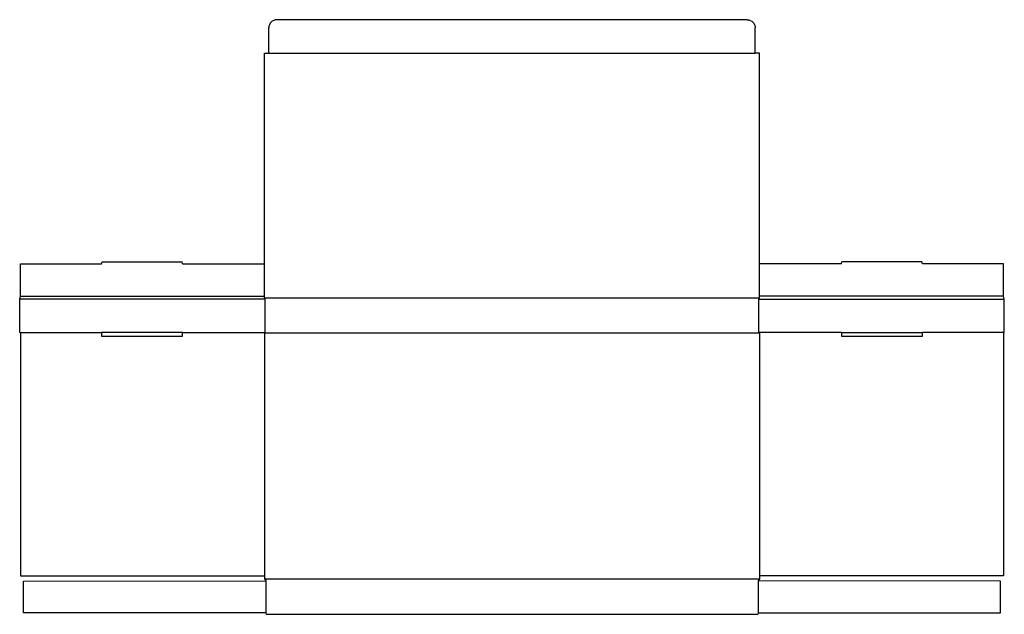
# Model space of a CAD drawing. Extents: x 0 to 2024, y -579 to 643.
import ezdxf

# ---------------------------------------------------------------- set-up
doc = ezdxf.new("R2010")
doc.units = 0
doc.header["$MEASUREMENT"] = 0
doc.layers.add('CREASE', color=7, linetype='CONTINUOUS')
doc.layers.add('THRU-CUT', color=7, linetype='CONTINUOUS')

msp = doc.modelspace()

# ---------------------------------------------------------------- linework, layer by layer
at = {"layer": 'CREASE', "color": 3}
for p, q in [((512, 574.5), (1512, 574.5)), ((504.5, 68.5), (0, 68.5)), ((1.5, 74.5), (503, 74.5)), ((503, 71.5), (1521, 71.5)), ((504.5, 0), (504.5, 68.5)), ((1519.5, 0), (1519.5, 68.5)), ((1519.5, 68.5), (2024, 68.5)), ((2022.5, 74.5), (1521, 74.5)), ((1.5, 0), (168.2, 0)), ((334.8, 0), (504.5, 0)), ((1689.2, 0), (1519.5, 0)), ((2022.5, 0), (1855.8, 0)), ((1521, -1.5), (503, -1.5)), ((503, -506), (1521, -506)), ((506, -510.5), (506, -576)), ((1518, -510.5), (1518, -576))]:
    msp.add_line(p, q, dxfattribs=at)
at = {"layer": 'THRU-CUT', "color": 5}
for p, q in [((1495.3, 643), (528.7, 643)), ((512, 574.5), (512, 626.2)), ((1512, 574.5), (1512, 626.2)), ((503, 71.5), (503, 574.5)), ((503, 574.5), (512, 574.5)), ((1521, 574.5), (1512, 574.5)), ((1521, 71.5), (1521, 574.5)), ((168.2, 141.5), (169.2, 145.5)), ((169.2, 145.5), (333.7, 145.5)), ((334.8, 141.5), (333.7, 145.5)), ((1689.2, 141.5), (1690.3, 145.5)), ((1854.8, 145.5), (1690.3, 145.5)), ((1855.8, 141.5), (1854.8, 145.5)), ((1.5, 141.5), (168.2, 141.5)), ((1.5, 74.5), (1.5, 141.5)), ((334.8, 141.5), (503, 141.5)), ((1689.2, 141.5), (1521, 141.5)), ((2022.5, 141.5), (1855.8, 141.5)), ((2022.5, 74.5), (2022.5, 141.5)), ((0, 68.5), (1.5, 74.5)), ((0, 0), (0, 68.5)), ((504.5, 68.5), (503, 71.5)), ((1519.5, 68.5), (1521, 71.5)), ((2024, 68.5), (2022.5, 74.5)), ((2024, 0), (2024, 68.5)), ((0, 0), (1.5, 0)), ((1.5, 0), (1.5, -500)), ((334.8, 0), (168.2, 0)), ((168.2, 0), (168.2, -7.5)), ((334.8, -7.5), (334.8, 0)), ((504.5, 0), (503, -1.5)), ((1519.5, 0), (1521, -1.5)), ((1689.2, 0), (1855.8, 0)), ((1689.2, 0), (1689.2, -7.5)), ((1855.8, -7.5), (1855.8, 0)), ((2022.5, 0), (2022.5, -500)), ((2024, 0), (2022.5, 0)), ((168.2, -7.5), (334.8, -7.5)), ((503, -1.5), (503, -506)), ((1521, -1.5), (1521, -506)), ((1689.2, -7.5), (1855.8, -7.5)), ((1.5, -500), (503, -500)), ((2022.5, -500), (1521, -500)), ((7.5, -510.8), (506, -510.5)), ((7.5, -576), (7.5, -510.8)), ((503, -506), (506, -510.5)), ((1521, -506), (1518, -510.5)), ((2016.5, -510.8), (1518, -510.5)), ((2016.5, -576), (2016.5, -510.8)), ((506, -576), (7.5, -576)), ((506, -576), (506.8, -579)), ((506.8, -579), (1517.2, -579)), ((1518, -576), (1517.2, -579)), ((1518, -576), (2016.5, -576))]:
    msp.add_line(p, q, dxfattribs=at)
msp.add_arc((528.7, 626.2), 16.8, 90, 180, dxfattribs=at)
at = {"layer": 'THRU-CUT', "color": 5, "extrusion": (0, 0, -1)}
msp.add_arc((-1495.3, 626.2), 16.8, 90, 180, dxfattribs=at)

doc.saveas('drawing.dxf')
